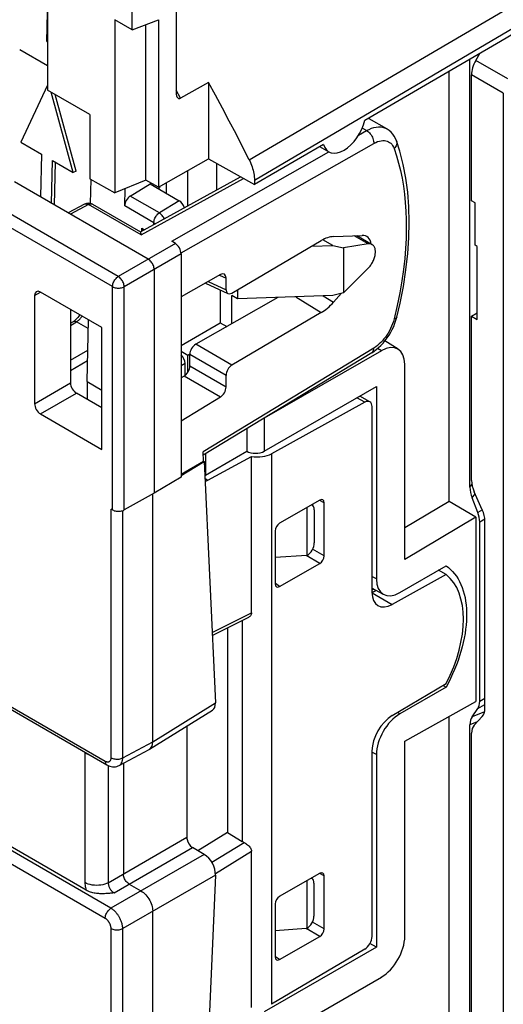
# Model space of a CAD drawing. Units: millimetres. Extents: x -2.4 to 40.1, y 21.5 to 78.6.
# Drawn here: x 10.8 to 22.4, y 35.7 to 59.4 of the extents above; entities that cross this region are included whole.
import ezdxf

# ---------------------------------------------------------------- set-up
doc = ezdxf.new("R2010")
doc.units = ezdxf.units.MM
doc.header["$LTSCALE"] = 23.1
doc.layers.get('0').update_dxf_attribs({"linetype": 'CONTINUOUS'})
for name, color, linetype in [('ASSI', 7, 'CONTINUOUS'), ('DRAFT', 7, 'CONTINUOUS'), ('RACCORDO', 7, 'CONTINUOUS'), ('SMUSSO', 7, 'CONTINUOUS')]:
    doc.layers.add(name, color=color, linetype=linetype)

msp = doc.modelspace()

# ---------------------------------------------------------------- linework, layer by layer
at = {"color": 250, "linetype": 'CONTINUOUS'}
for p, q in [((16.299, 56.031), (25.083, 61.197)), ((16.424, 55.547), (25.21, 60.713)), ((14.646, 57.522), (14.541, 57.709))]:
    msp.add_line(p, q, dxfattribs=at)
at = {"color": 7, "linetype": 'CONTINUOUS'}
for p, q in [((14.541, 60.725), (14.541, 57.64)), ((13.48, 59.164), (14.117, 59.401)), ((13.813, 55.541), (13.813, 59.288)), ((14.117, 59.401), (14.117, 55.372)), ((15.319, 57.895), (14.646, 57.522)), ((15.319, 57.895), (15.319, 56.054)), ((11.444, 57.829), (10.798, 56.458)), ((12.063, 55.727), (11.533, 57.66)), ((12.134, 55.765), (11.63, 57.604)), ((10.798, 56.458), (11.296, 56.17)), ((18.085, 56.406), (16.424, 55.438)), ((11.296, 56.17), (11.273, 55.14)), ((11.542, 54.985), (11.565, 56.015)), ((11.565, 56.015), (12.063, 55.727)), ((11.611, 54.946), (11.634, 55.975)), ((14.117, 55.372), (15.319, 56.054)), ((15.319, 56.054), (16.424, 55.438)), ((12.134, 55.765), (12.063, 55.727)), ((13.813, 55.541), (13.064, 55.243)), ((14.117, 55.372), (13.813, 55.541)), ((16.424, 55.547), (16.424, 55.438))]:
    msp.add_line(p, q, dxfattribs=at)
for points in [[(16.299, 56.031), (16.141, 56.344), (15.981, 56.656), (15.819, 56.967), (15.655, 57.278), (15.488, 57.587), (15.319, 57.895)], [(14.541, 57.64), (14.541, 57.623), (14.543, 57.608), (14.545, 57.594), (14.548, 57.581), (14.551, 57.569), (14.556, 57.558), (14.56, 57.548)], [(14.56, 57.548), (14.566, 57.539), (14.572, 57.532), (14.578, 57.526), (14.585, 57.52), (14.593, 57.516), (14.6, 57.514), (14.609, 57.513), (14.618, 57.513), (14.626, 57.514), (14.636, 57.517), (14.646, 57.522)], [(16.299, 56.031), (16.318, 55.99), (16.336, 55.949), (16.352, 55.908), (16.367, 55.867), (16.381, 55.825), (16.392, 55.784), (16.402, 55.743), (16.41, 55.702), (16.416, 55.662), (16.421, 55.623), (16.424, 55.585), (16.424, 55.547)]]:
    msp.add_lwpolyline(points, dxfattribs=at)
at = {"layer": 'ASSI', "color": 7, "linetype": 'CONTINUOUS'}
for p, q in [((19.084, 56.989), (22.351, 58.894)), ((11.444, 58.297), (10.772, 58.685)), ((17.995, 56.354), (18.216, 56.226)), ((12.48, 54.985), (12.493, 55.561)), ((13.3, 54.925), (13.309, 55.34)), ((18.311, 53.969), (18.072, 54.11))]:
    msp.add_line(p, q, dxfattribs=at)
msp.add_ellipse((18.586, 56.879), major_axis=(0.367, 0.654), ratio=0.569215, start_param=-3.64348, end_param=-1.100334, dxfattribs=at)
at = {"layer": 'DRAFT', "color": 7, "linetype": 'CONTINUOUS'}
for p, q in [((11.427, 58.886), (11.444, 59.587)), ((11.444, 59.655), (11.444, 57.711)), ((13.064, 59.404), (13.064, 55.243)), ((13.48, 59.164), (13.064, 59.404)), ((11.427, 58.886), (11.444, 58.896)), ((11.427, 58.886), (11.444, 58.877)), ((21.117, 47.812), (21.117, 58.175)), ((12.461, 57.124), (11.444, 57.711)), ((12.461, 57.124), (12.461, 55.579)), ((15.515, 55.945), (15.515, 55.309)), ((14.824, 54.928), (14.824, 55.773)), ((12.461, 55.579), (13.064, 55.243)), ((13.912, 55.454), (13.939, 55.471)), ((14.301, 55.476), (14.301, 55.23)), ((21.738, 55.001), (21.651, 55.05)), ((21.738, 53.98), (21.738, 55.001)), ((18.893, 54.21), (19.259, 53.994)), ((17.807, 53.956), (18.311, 53.969)), ((18.311, 53.969), (18.571, 53.918)), ((19.159, 54.01), (18.571, 53.918)), ((18.571, 53.918), (18.571, 52.835)), ((21.791, 53.949), (21.738, 53.98)), ((21.791, 52.19), (21.791, 53.949)), ((18.571, 52.835), (19.159, 53.422)), ((15.599, 52.9), (15.599, 52.11)), ((16.02, 52.907), (16.02, 52.688)), ((15.884, 52.093), (15.884, 52.764)), ((16.02, 52.688), (15.884, 52.764)), ((18.311, 52.769), (16.02, 52.688)), ((18.571, 52.835), (18.311, 52.769)), ((21.651, 52.27), (21.791, 52.353)), ((21.651, 52.27), (21.791, 52.19)), ((12.753, 49.064), (12.753, 51.997)), ((14.659, 51.566), (15.599, 52.11)), ((15.599, 52.11), (15.757, 52.02)), ((14.659, 51.431), (14.824, 51.335)), ((14.824, 51.335), (14.864, 51.358)), ((14.824, 50.924), (14.824, 51.335)), ((15.248, 48.958), (15.248, 48.445)), ((14.659, 48.464), (15.2, 48.782)), ((14.659, 48.437), (15.218, 48.771)), ((15.2, 48.782), (15.218, 48.771)), ((14.659, 48.395), (14.011, 48.008)), ((15.237, 48.362), (15.301, 48.324)), ((21.117, 47.812), (20.045, 47.171)), ((21.753, 47.432), (21.117, 47.812)), ((21.753, 47.432), (20.045, 46.411)), ((21.753, 47.432), (21.753, 42.992)), ((15.778, 44.769), (15.778, 39.843)), ((20.967, 43.382), (21.039, 43.339)), ((21.095, 43.445), (21.039, 43.339)), ((20.045, 42.041), (21.753, 42.992)), ((21.117, 31.577), (21.117, 42.638)), ((19.36, 37.082), (19.207, 37.17))]:
    msp.add_line(p, q, dxfattribs=at)
at = {"layer": 'DRAFT', "color": 250, "linetype": 'CONTINUOUS'}
msp.add_line((19.159, 54.01), (18.825, 54.207), dxfattribs=at)
at = {"layer": 'DRAFT', "color": 7, "linetype": 'CONTINUOUS'}
for points in [[(19.259, 53.994), (19.252, 53.997), (19.239, 54.003), (19.224, 54.008), (19.209, 54.011), (19.193, 54.012), (19.176, 54.012), (19.159, 54.01)], [(19.159, 53.422), (19.176, 53.44), (19.193, 53.458), (19.209, 53.478), (19.224, 53.499), (19.239, 53.52), (19.252, 53.542), (19.265, 53.565), (19.277, 53.588), (19.288, 53.611), (19.299, 53.634), (19.308, 53.658), (19.315, 53.682), (19.322, 53.706), (19.328, 53.729), (19.332, 53.752), (19.335, 53.775), (19.337, 53.797), (19.338, 53.819), (19.337, 53.84), (19.335, 53.86), (19.332, 53.879), (19.328, 53.897), (19.322, 53.914), (19.315, 53.93), (19.308, 53.945), (19.299, 53.958), (19.288, 53.97), (19.277, 53.981), (19.265, 53.99), (19.259, 53.994)], [(21.039, 46.26), (21.095, 46.219), (21.148, 46.173), (21.197, 46.124), (21.244, 46.07), (21.287, 46.012), (21.327, 45.949), (21.364, 45.883), (21.397, 45.813), (21.427, 45.739), (21.453, 45.662), (21.476, 45.581), (21.495, 45.497), (21.51, 45.41), (21.521, 45.32), (21.529, 45.228), (21.533, 45.133), (21.533, 45.036), (21.529, 44.937), (21.521, 44.835), (21.51, 44.732), (21.495, 44.628), (21.476, 44.522), (21.453, 44.416), (21.427, 44.308), (21.397, 44.2), (21.364, 44.091), (21.327, 43.983), (21.287, 43.874), (21.244, 43.766), (21.197, 43.658), (21.148, 43.551), (21.095, 43.445)]]:
    msp.add_lwpolyline(points, dxfattribs=at)
for centre, major_axis, ratio, start_param, end_param in [((18.852, 53.704), (0.276, 0.487), 0.572272, -0.628316, 0.344412), ((19.681, 43.959), (1.258, 2.16), 0.579845, -1.48082, -0.085479)]:
    msp.add_ellipse(centre, major_axis=major_axis, ratio=ratio, start_param=start_param, end_param=end_param, dxfattribs=at)
at = {"layer": 'RACCORDO', "color": 7, "linetype": 'CONTINUOUS'}
for p, q in [((22.351, 58.894), (25.105, 60.529)), ((13.48, 59.164), (13.48, 60.112)), ((21.754, 58.425), (21.859, 58.607)), ((21.612, 48.154), (21.612, 58.463)), ((21.651, 55.05), (21.651, 58.077)), ((22.417, 57.635), (22.417, 32.023)), ((19.189, 57.024), (19.164, 57.036)), ((19.609, 56.781), (19.188, 57.024)), ((19.188, 57.024), (19.189, 57.024)), ((19.845, 56.488), (19.845, 56.488)), ((13.869, 53.642), (10.649, 55.501)), ((13.681, 54.298), (16.089, 55.625)), ((13.436, 55.16), (13.912, 55.454)), ((13.912, 55.454), (14.612, 55.05)), ((14.301, 55.241), (14.297, 55.232)), ((12.332, 54.968), (11.938, 54.757)), ((12.527, 54.966), (13.684, 54.298)), ((13.729, 54.363), (13.712, 54.391)), ((14.525, 54.02), (14.435, 54.077)), ((15.882, 52.826), (18.033, 54.088)), ((18.329, 54.186), (19.019, 54.216)), ((14.659, 53.771), (14.659, 48.395)), ((14.011, 53.397), (14.011, 48.008)), ((15.604, 53.27), (14.659, 52.734)), ((15.742, 52.907), (15.742, 53.188)), ((15.243, 53.065), (15.788, 52.813)), ((11.132, 52.769), (11.132, 50.163)), ((12.753, 51.997), (11.273, 52.851)), ((16.986, 52.722), (15.011, 51.594)), ((18.519, 52.822), (18.329, 52.607)), ((11.995, 52.434), (11.995, 50.662)), ((12.397, 50.695), (12.429, 52.183)), ((18.033, 52.356), (15.882, 51.091)), ((19.852, 52.245), (19.852, 52.245)), ((21.651, 48.314), (21.651, 52.27)), ((11.995, 52.099), (12.067, 52.143)), ((19.887, 51.474), (19.565, 51.673)), ((19.48, 51.439), (16.662, 49.812)), ((14.869, 51.068), (14.869, 51.35)), ((19.251, 51.391), (15.193, 48.924)), ((14.753, 50.842), (14.753, 51.131)), ((20.045, 46.411), (20.045, 51.112)), ((14.729, 50.826), (14.659, 50.784)), ((15.742, 50.565), (15.742, 50.846)), ((12.397, 50.695), (12.397, 50.267)), ((12.397, 50.695), (12.753, 50.49)), ((16.662, 49.021), (19.36, 50.579)), ((19.36, 50.579), (19.36, 45.944)), ((12.753, 50.061), (12.137, 50.417)), ((15.604, 50.321), (14.659, 49.746)), ((19.203, 50.208), (18.96, 50.348)), ((19.081, 50.197), (16.839, 48.959)), ((19.255, 50.093), (19.255, 45.624)), ((11.273, 49.918), (12.753, 49.064)), ((16.238, 49.56), (16.238, 49.017)), ((15.2, 48.782), (15.189, 49.005)), ((15.248, 48.445), (16.238, 49.017)), ((15.301, 48.324), (16.356, 48.892)), ((16.356, 45.129), (16.356, 48.892)), ((15.218, 48.771), (15.484, 42.96)), ((15.24, 48.289), (15.301, 48.324)), ((14.011, 48.008), (13.289, 47.605)), ((13.975, 42.027), (13.975, 47.988)), ((21.801, 47.547), (21.665, 47.898)), ((21.909, 47.611), (21.715, 48.043)), ((17.999, 47.839), (17.031, 47.285)), ((17.688, 47.661), (17.688, 46.508)), ((17.814, 47.724), (17.806, 47.729)), ((18.106, 46.501), (18.106, 47.778)), ((13.008, 47.607), (12.973, 47.627)), ((17.864, 47.61), (17.864, 46.814)), ((21.848, 42.999), (21.848, 47.315)), ((21.973, 42.83), (21.973, 47.34)), ((16.925, 47.101), (16.925, 45.825)), ((17.688, 46.508), (16.925, 46.458)), ((17.031, 45.764), (17.999, 46.318)), ((19.926, 45.617), (21.039, 46.26)), ((21.042, 46.049), (19.744, 45.332)), ((21.042, 46.049), (20.858, 46.155)), ((19.533, 45.573), (19.255, 45.723)), ((19.298, 45.7), (19.255, 45.677)), ((15.41, 44.586), (16.289, 45.024)), ((9.564, 43.378), (12.873, 41.467)), ((19.744, 42.657), (21.042, 43.426)), ((21.039, 43.339), (19.926, 42.697)), ((13.896, 41.846), (15.415, 42.786)), ((21.665, 42.629), (21.801, 42.822)), ((21.612, 31.281), (21.612, 42.433)), ((21.715, 42.425), (21.909, 42.633)), ((14.797, 42.403), (14.797, 39.726)), ((21.651, 32.465), (21.651, 42.228)), ((20.045, 37.339), (20.045, 42.041)), ((13.166, 41.453), (13.889, 41.842)), ((13.889, 41.842), (13.896, 41.846)), ((19.255, 41.806), (19.255, 37.337)), ((19.36, 41.717), (19.36, 37.082)), ((13.268, 41.508), (13.268, 38.843)), ((12.369, 38.451), (9.731, 39.975)), ((15.778, 39.843), (15.063, 39.403)), ((15.778, 39.843), (16.133, 39.624)), ((15.216, 39.314), (14.933, 39.478)), ((16.356, 35.625), (16.356, 39.388)), ((15.484, 38.816), (15.218, 32.687)), ((17.031, 38.304), (17.999, 38.858)), ((17.688, 38.679), (17.688, 37.527)), ((17.806, 38.737), (17.8, 38.741)), ((18.106, 37.52), (18.106, 38.797)), ((13.41, 38.598), (13.692, 38.435)), ((17.856, 38.624), (17.856, 37.828)), ((13.975, 31.944), (13.975, 37.945)), ((16.925, 38.12), (16.925, 36.844)), ((17.672, 37.526), (16.925, 37.477)), ((17.031, 36.782), (17.999, 37.337)), ((19.36, 37.082), (16.662, 35.524)), ((19.081, 37.033), (16.839, 35.705)), ((16.662, 34.733), (19.48, 36.36))]:
    msp.add_line(p, q, dxfattribs=at)
at = {"layer": 'RACCORDO', "color": 250, "linetype": 'CONTINUOUS'}
for p, q in [((22.522, 57.982), (21.754, 58.425)), ((22.417, 57.635), (21.651, 58.077)), ((19.165, 57.036), (19.178, 57.03)), ((19.178, 57.03), (19.188, 57.024)), ((18.933, 56.628), (19.125, 56.737)), ((19.125, 56.737), (19.02, 56.797)), ((14.657, 53.796), (19.3, 56.43)), ((14.435, 54.077), (18.218, 56.223)), ((13.697, 54.225), (16.162, 55.584)), ((13.147, 53.225), (9.927, 55.084)), ((14.135, 54.756), (13.436, 55.16)), ((14.612, 55.05), (14.135, 54.756)), ((13.008, 52.981), (9.788, 54.841)), ((12.43, 54.957), (11.995, 54.724)), ((13.697, 54.225), (12.43, 54.957)), ((14.001, 54.52), (13.3, 54.925)), ((14, 54.474), (14.001, 54.52)), ((13.71, 54.314), (13.712, 54.391)), ((13.712, 54.391), (13.779, 54.352)), ((14.525, 54.02), (13.147, 53.225)), ((14.659, 53.771), (13.289, 52.98)), ((15.313, 53.105), (15.742, 52.907)), ((15.586, 53.26), (15.742, 53.188)), ((13.008, 47.607), (13.008, 52.981)), ((13.289, 47.605), (13.289, 52.98)), ((11.132, 52.769), (11.276, 52.846)), ((17.422, 52.737), (18.033, 52.356)), ((18.082, 52.761), (18.329, 52.607)), ((19.862, 52.526), (19.788, 52.205)), ((11.995, 52.045), (12.144, 52.137)), ((12.425, 51.975), (12.144, 52.137)), ((11.995, 51.209), (12.413, 51.451)), ((15.882, 51.091), (15.011, 51.594)), ((19.3, 51.504), (15.189, 49.005)), ((19.48, 51.439), (19.391, 51.494)), ((11.995, 50.964), (12.408, 51.203)), ((15.742, 50.846), (14.869, 51.35)), ((14.753, 51.131), (14.659, 51.077)), ((15.742, 50.565), (14.869, 51.068)), ((15.604, 50.321), (14.729, 50.826)), ((11.132, 50.163), (11.995, 50.662)), ((11.273, 49.918), (12.137, 50.417)), ((19.081, 50.197), (18.89, 50.307)), ((16.662, 49.812), (16.662, 49.021)), ((16.839, 48.959), (16.839, 35.705)), ((21.612, 48.154), (21.661, 48.215)), ((21.665, 47.898), (21.739, 47.991)), ((18.106, 47.778), (17.996, 47.833)), ((12.973, 41.64), (12.973, 47.627)), ((13.253, 41.639), (13.253, 47.59)), ((21.912, 47.605), (21.801, 47.547)), ((21.972, 47.38), (21.848, 47.315)), ((17.999, 46.318), (17.672, 46.507)), ((18.106, 46.501), (17.825, 46.663)), ((19.36, 45.944), (19.255, 46)), ((17.031, 45.764), (16.929, 45.831)), ((19.357, 45.668), (19.257, 45.613)), ((19.257, 45.613), (19.744, 45.332)), ((15.406, 44.655), (16.356, 45.129)), ((16.133, 44.947), (16.133, 39.624)), ((9.521, 43.47), (12.832, 41.559)), ((13.975, 42.027), (15.484, 42.96)), ((21.801, 42.822), (21.973, 42.924)), ((21.848, 42.999), (21.973, 43.073)), ((19.926, 42.697), (19.868, 42.73)), ((21.965, 42.748), (21.665, 42.629)), ((21.788, 42.503), (21.612, 42.433)), ((13.253, 41.639), (13.975, 42.027)), ((12.343, 41.773), (12.343, 41.752)), ((12.343, 41.752), (12.343, 38.635)), ((19.36, 41.717), (19.255, 41.778)), ((12.903, 41.452), (12.903, 38.632)), ((12.97, 38.018), (9.661, 39.929)), ((12.832, 37.774), (9.521, 39.686)), ((12.903, 38.632), (14.797, 39.726)), ((15.399, 39.123), (16.174, 39.601)), ((13.045, 38.388), (14.933, 39.478)), ((15.484, 38.85), (16.356, 39.388)), ((15.216, 39.314), (12.97, 38.018)), ((15.484, 38.816), (13.253, 37.528)), ((18.106, 38.797), (17.996, 38.851)), ((12.973, 31.543), (12.973, 37.53)), ((13.253, 31.541), (13.253, 37.528)), ((17.999, 37.337), (17.672, 37.526)), ((18.106, 37.52), (17.82, 37.685)), ((17.031, 36.782), (16.929, 36.85))]:
    msp.add_line(p, q, dxfattribs=at)
for points in [[(19.125, 56.737), (19.185, 56.768), (19.245, 56.793), (19.302, 56.811), (19.359, 56.822), (19.413, 56.827), (19.464, 56.826), (19.511, 56.819), (19.554, 56.807), (19.595, 56.789), (19.608, 56.782)], [(19.125, 56.737), (19.148, 56.722), (19.171, 56.704), (19.193, 56.683), (19.213, 56.659), (19.233, 56.633), (19.25, 56.605), (19.265, 56.576), (19.278, 56.546), (19.287, 56.516), (19.295, 56.487), (19.299, 56.458), (19.3, 56.43)], [(19.3, 56.43), (19.346, 56.453), (19.39, 56.472), (19.433, 56.485), (19.475, 56.494), (19.516, 56.498), (19.554, 56.497), (19.589, 56.492), (19.621, 56.483), (19.652, 56.47), (19.68, 56.453), (19.706, 56.432), (19.73, 56.407), (19.751, 56.377), (19.771, 56.342), (19.788, 56.303)], [(19.845, 56.488), (19.85, 56.471), (19.853, 56.447), (19.852, 56.423), (19.847, 56.398), (19.838, 56.373), (19.825, 56.348), (19.808, 56.325), (19.788, 56.303)], [(19.788, 56.303), (19.845, 56.131), (19.896, 55.954), (19.94, 55.774), (19.978, 55.59), (20.01, 55.402), (20.036, 55.208), (20.057, 55.008), (20.071, 54.802), (20.079, 54.588), (20.081, 54.368), (20.076, 54.141), (20.063, 53.903), (20.043, 53.656), (20.015, 53.397), (19.975, 53.124), (19.924, 52.833), (19.862, 52.526)], [(14.128, 55.329), (14.129, 55.33), (14.133, 55.343), (14.138, 55.357), (14.143, 55.371), (14.148, 55.386), (14.149, 55.39)], [(12.332, 54.968), (12.344, 54.974), (12.36, 54.976), (12.376, 54.976), (12.393, 54.973), (12.411, 54.966), (12.43, 54.957)], [(12.43, 54.957), (12.447, 54.966), (12.465, 54.972), (12.482, 54.975), (12.498, 54.974), (12.514, 54.971), (12.527, 54.966)], [(14.001, 54.52), (14.003, 54.541), (14.007, 54.563), (14.013, 54.586), (14.021, 54.609), (14.03, 54.631), (14.042, 54.653), (14.055, 54.675), (14.07, 54.695), (14.085, 54.713), (14.101, 54.73), (14.118, 54.744), (14.135, 54.756)], [(14.255, 54.614), (14.249, 54.628), (14.236, 54.651), (14.222, 54.673), (14.206, 54.693), (14.189, 54.712), (14.172, 54.729), (14.154, 54.744), (14.135, 54.756)], [(14.001, 54.52), (14.021, 54.51), (14.043, 54.502), (14.048, 54.5)], [(13.008, 52.981), (13.009, 53.003), (13.013, 53.026), (13.019, 53.049), (13.027, 53.073), (13.037, 53.097), (13.049, 53.12), (13.063, 53.142), (13.078, 53.163), (13.095, 53.181), (13.112, 53.198), (13.129, 53.213), (13.147, 53.225)], [(13.289, 52.98), (13.287, 53.002), (13.283, 53.025), (13.277, 53.048), (13.269, 53.072), (13.258, 53.095), (13.246, 53.119), (13.232, 53.141), (13.217, 53.161), (13.201, 53.181), (13.183, 53.198), (13.165, 53.212), (13.147, 53.225)], [(13.008, 52.981), (13.028, 52.971), (13.049, 52.963), (13.073, 52.956), (13.097, 52.951), (13.123, 52.948), (13.149, 52.947), (13.175, 52.948), (13.2, 52.951), (13.225, 52.956), (13.248, 52.962), (13.269, 52.97), (13.289, 52.98)], [(12.067, 52.143), (12.075, 52.147), (12.09, 52.151), (12.107, 52.15), (12.125, 52.146), (12.144, 52.137)], [(12.144, 52.137), (12.152, 52.142), (12.159, 52.147), (12.166, 52.153), (12.174, 52.158), (12.181, 52.164), (12.188, 52.171), (12.196, 52.178), (12.203, 52.185), (12.211, 52.193), (12.219, 52.201), (12.227, 52.21), (12.235, 52.219), (12.243, 52.229), (12.251, 52.24), (12.259, 52.252), (12.267, 52.264), (12.273, 52.274)], [(19.788, 52.205), (19.771, 52.145), (19.751, 52.086), (19.728, 52.028), (19.702, 51.971), (19.673, 51.915), (19.642, 51.862), (19.61, 51.812), (19.577, 51.766), (19.543, 51.721), (19.507, 51.68), (19.47, 51.64), (19.431, 51.603), (19.39, 51.568), (19.346, 51.535), (19.3, 51.504)], [(19.852, 52.245), (19.847, 52.234), (19.838, 52.224), (19.825, 52.216), (19.808, 52.21), (19.788, 52.205)], [(19.251, 51.391), (19.265, 51.402), (19.278, 51.416), (19.287, 51.434), (19.295, 51.455), (19.299, 51.478), (19.3, 51.504)], [(12.459, 41.706), (12.425, 41.716), (12.382, 41.733), (12.343, 41.752)], [(12.832, 41.559), (12.846, 41.551), (12.86, 41.546), (12.874, 41.542), (12.887, 41.54), (12.899, 41.54), (12.911, 41.541), (12.921, 41.544), (12.93, 41.548), (12.938, 41.553), (12.945, 41.559), (12.951, 41.566), (12.956, 41.573), (12.961, 41.582), (12.965, 41.591), (12.968, 41.602), (12.971, 41.613), (12.972, 41.626), (12.973, 41.64)], [(12.832, 41.559), (12.833, 41.538), (12.836, 41.52), (12.842, 41.503), (12.85, 41.489), (12.86, 41.477), (12.873, 41.467)], [(12.973, 41.64), (12.992, 41.631), (13.014, 41.622), (13.037, 41.616), (13.061, 41.611), (13.087, 41.608), (13.113, 41.607), (13.138, 41.607), (13.164, 41.61), (13.188, 41.615), (13.212, 41.621), (13.234, 41.629), (13.253, 41.639)], [(13.166, 41.454), (13.182, 41.464), (13.196, 41.476), (13.209, 41.489), (13.219, 41.505), (13.229, 41.522), (13.237, 41.54), (13.243, 41.561), (13.249, 41.584), (13.252, 41.611), (13.253, 41.639)], [(12.343, 38.635), (12.344, 38.605), (12.346, 38.575), (12.349, 38.544), (12.355, 38.513), (12.361, 38.482), (12.369, 38.451)], [(12.903, 38.632), (12.864, 38.613), (12.82, 38.597), (12.774, 38.584), (12.725, 38.575), (12.674, 38.569), (12.622, 38.568), (12.57, 38.57), (12.52, 38.576), (12.471, 38.586), (12.425, 38.599), (12.382, 38.616), (12.343, 38.635)], [(12.903, 38.632), (12.904, 38.617), (12.905, 38.601), (12.907, 38.586), (12.911, 38.57), (12.915, 38.554), (12.921, 38.538), (12.927, 38.522), (12.935, 38.506), (12.943, 38.491), (12.952, 38.476), (12.962, 38.462), (12.973, 38.449), (12.984, 38.436), (12.995, 38.424), (13.007, 38.413), (13.02, 38.404), (13.032, 38.395), (13.045, 38.388)], [(12.832, 37.774), (12.833, 37.796), (12.836, 37.819), (12.842, 37.842), (12.85, 37.866), (12.86, 37.889), (12.872, 37.912), (12.886, 37.934), (12.901, 37.955), (12.917, 37.974), (12.934, 37.991), (12.952, 38.006), (12.97, 38.018)], [(13.253, 37.528), (13.252, 37.551), (13.25, 37.575), (13.247, 37.598), (13.243, 37.62), (13.237, 37.642), (13.232, 37.663), (13.225, 37.684), (13.218, 37.704), (13.21, 37.723), (13.202, 37.742), (13.194, 37.76), (13.185, 37.777), (13.177, 37.793), (13.168, 37.809), (13.159, 37.824), (13.15, 37.838), (13.141, 37.851), (13.132, 37.864), (13.123, 37.876), (13.114, 37.888), (13.106, 37.899), (13.097, 37.909), (13.088, 37.919), (13.079, 37.929), (13.071, 37.938), (13.062, 37.947), (13.053, 37.955), (13.044, 37.963), (13.035, 37.971), (13.027, 37.978), (13.018, 37.986), (13.008, 37.993), (12.999, 37.999), (12.99, 38.006), (12.98, 38.012), (12.97, 38.018)], [(12.973, 37.53), (12.972, 37.541), (12.971, 37.553), (12.97, 37.564), (12.968, 37.576), (12.965, 37.587), (12.962, 37.597), (12.959, 37.608), (12.956, 37.618), (12.952, 37.627), (12.948, 37.637), (12.944, 37.646), (12.94, 37.654), (12.935, 37.662), (12.931, 37.67), (12.926, 37.678), (12.922, 37.685), (12.917, 37.691), (12.913, 37.698), (12.908, 37.704), (12.904, 37.71), (12.9, 37.715), (12.895, 37.72), (12.891, 37.725), (12.886, 37.73), (12.882, 37.735), (12.878, 37.739), (12.873, 37.743), (12.869, 37.747), (12.864, 37.751), (12.86, 37.755), (12.855, 37.758), (12.851, 37.762), (12.846, 37.765), (12.841, 37.768), (12.836, 37.772), (12.832, 37.774)], [(12.973, 37.53), (12.992, 37.52), (13.014, 37.511), (13.037, 37.505), (13.061, 37.5), (13.087, 37.497), (13.113, 37.496), (13.138, 37.497), (13.164, 37.499), (13.188, 37.504), (13.212, 37.51), (13.234, 37.518), (13.253, 37.528)]]:
    msp.add_lwpolyline(points, dxfattribs=at)
at = {"layer": 'RACCORDO', "color": 7, "linetype": 'CONTINUOUS'}
for points in [[(19.845, 56.488), (19.82, 56.549), (19.79, 56.605), (19.754, 56.655), (19.713, 56.701), (19.669, 56.741), (19.621, 56.775), (19.608, 56.782)], [(19.852, 52.245), (19.932, 52.585), (20.011, 52.988), (20.073, 53.385), (20.117, 53.777), (20.144, 54.16), (20.152, 54.535), (20.143, 54.9), (20.116, 55.254), (20.07, 55.596), (20.007, 55.925), (19.925, 56.24), (19.845, 56.488)], [(13.697, 54.225), (13.696, 54.243), (13.694, 54.259), (13.692, 54.271), (13.69, 54.281), (13.688, 54.289), (13.686, 54.294), (13.684, 54.297), (13.683, 54.298)], [(13.748, 54.335), (13.746, 54.338), (13.729, 54.363)], [(14.011, 53.397), (14.009, 53.419), (14.006, 53.442), (14, 53.465), (13.992, 53.489), (13.981, 53.513), (13.969, 53.536), (13.955, 53.558), (13.94, 53.579), (13.923, 53.598), (13.906, 53.615), (13.888, 53.63), (13.869, 53.642)], [(12.218, 52.305), (12.214, 52.298), (12.193, 52.267), (12.171, 52.239), (12.148, 52.212), (12.125, 52.189), (12.103, 52.169), (12.081, 52.153), (12.067, 52.143)], [(19.251, 51.391), (19.298, 51.422), (19.358, 51.466), (19.415, 51.514), (19.471, 51.567), (19.523, 51.624), (19.574, 51.684), (19.621, 51.747), (19.665, 51.814), (19.706, 51.882), (19.744, 51.953), (19.777, 52.025), (19.806, 52.098), (19.831, 52.171), (19.852, 52.245)], [(13.008, 47.607), (13.028, 47.597), (13.05, 47.588), (13.072, 47.582), (13.097, 47.577), (13.122, 47.574), (13.148, 47.573), (13.174, 47.574), (13.199, 47.577), (13.224, 47.581), (13.247, 47.587), (13.268, 47.596), (13.289, 47.605)], [(16.356, 45.129), (16.354, 45.109), (16.349, 45.09), (16.341, 45.072), (16.329, 45.055), (16.315, 45.041), (16.298, 45.029), (16.289, 45.024)], [(13.937, 41.886), (13.951, 41.909), (13.962, 41.935), (13.969, 41.963), (13.974, 41.994), (13.975, 42.027)], [(13.896, 41.846), (13.903, 41.851), (13.921, 41.866), (13.937, 41.886)], [(12.873, 41.467), (12.905, 41.451), (12.94, 41.437), (12.975, 41.427), (13.011, 41.422), (13.046, 41.421), (13.08, 41.424), (13.112, 41.432), (13.143, 41.442), (13.166, 41.454)], [(16.174, 39.601), (16.195, 39.591), (16.216, 39.578), (16.237, 39.563), (16.258, 39.547), (16.279, 39.53), (16.298, 39.511), (16.314, 39.491), (16.329, 39.471), (16.341, 39.45), (16.349, 39.429), (16.354, 39.408), (16.356, 39.388)], [(13.41, 38.598), (13.391, 38.61), (13.373, 38.625), (13.356, 38.642), (13.339, 38.661), (13.323, 38.682), (13.31, 38.704), (13.297, 38.727), (13.287, 38.751), (13.279, 38.775), (13.273, 38.798), (13.269, 38.821), (13.268, 38.843)], [(13.045, 38.388), (13.017, 38.384), (12.989, 38.381), (12.961, 38.379), (12.932, 38.376), (12.904, 38.373), (12.875, 38.371), (12.847, 38.37), (12.818, 38.368), (12.789, 38.368), (12.76, 38.367), (12.732, 38.368), (12.704, 38.368), (12.675, 38.37), (12.647, 38.372), (12.62, 38.375), (12.592, 38.379), (12.564, 38.384), (12.536, 38.39), (12.508, 38.396), (12.48, 38.404), (12.452, 38.414), (12.424, 38.425), (12.396, 38.437), (12.369, 38.451)], [(13.692, 38.435), (13.722, 38.416), (13.751, 38.394), (13.779, 38.369), (13.807, 38.34), (13.834, 38.31), (13.859, 38.276), (13.882, 38.242), (13.903, 38.205), (13.921, 38.168), (13.937, 38.13), (13.951, 38.092), (13.962, 38.053), (13.969, 38.016), (13.974, 37.98), (13.975, 37.945)]]:
    msp.add_lwpolyline(points, dxfattribs=at)
msp.add_arc((12.427, 54.792), 0.2, 59.9866, 118.2699, dxfattribs=at)
for centre, major_axis, ratio, start_param, end_param in [((22.003, 58.282), (0.248, 0.434), 0.574301, 1.568254, 2.353652), ((13.443, 55.001), (0.103, 0.172), 0.587318, 0.846843, 2.339099), ((14.612, 54.887), (-0.1, 0.173), 0.577858, -1.921707, -0.784682), ((18.033, 53.271), (0.493, 0.871), 0.572177, 0.343517, 0.779241), ((14.524, 53.857), (-0.093, 0.177), 0.547051, -2.33285, -0.762358), ((15.602, 53.105), (0.099, 0.174), 0.570988, -0.788899, 0.761728), ((11.273, 52.687), (-0.1, 0.173), 0.577156, 5.497891, 7.068383), ((15.882, 52.99), (0.099, 0.174), 0.570965, -3.930518, -2.362461), ((18.033, 53.174), (0.493, 0.871), 0.57235, -2.36129, -1.925565), ((15.011, 51.431), (0.101, 0.173), 0.582097, 0.789618, 2.357676), ((19.479, 50.785), (0.4, 0.693), 0.577156, 5.497988, 7.068479), ((14.612, 51.213), (-0.1, 0.173), 0.577508, -2.356091, -1.124794), ((14.726, 50.987), (0.101, 0.173), 0.582066, -2.334471, -0.783843), ((15.882, 50.928), (0.099, 0.174), 0.573577, 0.782285, 2.350343), ((12.137, 50.58), (-0.1, 0.173), 0.577508, 0.785502, 2.355994), ((15.602, 50.483), (0.099, 0.174), 0.573554, -2.341811, -0.791183), ((19.078, 49.991), (0.126, 0.216), 0.579845, 5.500036, 7.053379), ((11.273, 50.081), (-0.1, 0.173), 0.577508, 0.785502, 2.355994), ((16.45, 49.139), (0.3, 0.004), 0.567225, -2.364623, -0.793826), ((16.487, 49.164), (0.5, -0.007), 0.567225, -1.826517, -0.781333), ((21.971, 47.925), (-0.254, 0.463), 0.54833, 0.786509, 1.33585), ((22.005, 48.11), (-0.25, 0.433), 0.577355, 0.785386, 1.396246), ((17.688, 47.508), (0.125, 0.217), 0.577332, 5.497683, 6.335748), ((17.999, 47.717), (0.076, 0.13), 0.579051, -0.782317, 0.787261), ((21.495, 47.52), (-0.25, 0.433), 0.577027, -2.356202, -1.83234), ((21.62, 47.544), (-0.25, 0.433), 0.577346, -2.356265, -1.745424), ((17.031, 47.162), (0.075, 0.13), 0.580464, 0.788184, 2.357762), ((17.688, 46.712), (0.125, 0.217), 0.577332, -2.356298, -0.785502), ((17.999, 46.44), (0.076, 0.13), 0.58064, -2.353253, -0.783674), ((17.031, 45.886), (0.076, 0.13), 0.579228, 2.358819, 3.928397), ((19.926, 46.27), (0.4, 0.693), 0.577156, -3.92679, -2.356298), ((19.752, 45.908), (0.352, 0.605), 0.579845, 2.358444, 3.911787), ((15.201, 43.124), (-0.215, 0.337), 0.546667, -3.14905, -2.381299), ((21.495, 43.203), (-0.25, 0.433), 0.577636, -2.879537, -2.355674), ((19.926, 42.044), (0.4, 0.693), 0.577508, 7.068784, 8.639276), ((21.62, 43.034), (-0.25, 0.433), 0.577318, -2.96713, -2.356289), ((19.752, 42.091), (0.352, 0.605), 0.579845, 0.805101, 2.358444), ((21.971, 42.248), (-0.239, 0.442), 0.606819, 0.293876, 0.843217), ((22.005, 42.024), (-0.25, 0.433), 0.577308, 0.174486, 0.785346), ((14.938, 39.644), (-0.1, 0.173), 0.577508, 0.785502, 1.098392), ((14.94, 39.645), (-0.092, 0.178), 0.606374, 1.126891, 2.384492), ((16.487, 39.85), (0.5, 0.008), 0.627717, -2.366672, -2.256452), ((15.201, 38.979), (-0.184, 0.356), 0.606374, -2.327592, -0.7571), ((17.999, 38.735), (0.076, 0.13), 0.579051, -0.782317, 0.787261), ((17.679, 38.522), (0.125, 0.217), 0.577156, -0.785198, -0.017447), ((17.031, 38.181), (0.075, 0.13), 0.580464, 0.788184, 2.357762), ((17.679, 37.726), (0.125, 0.217), 0.577508, 3.975926, 5.497683), ((17.672, 37.73), (0.317, 0.035), 0.637771, -1.640363, -1.591629), ((17.999, 37.459), (0.076, 0.13), 0.58064, -2.353253, -0.783674), ((19.078, 37.235), (0.126, 0.216), 0.579845, -2.336492, -0.783149), ((19.479, 37.013), (0.4, 0.693), 0.577508, -2.355994, -0.785502), ((17.031, 36.905), (0.076, 0.13), 0.579228, 2.358819, 3.928397)]:
    msp.add_ellipse(centre, major_axis=major_axis, ratio=ratio, start_param=start_param, end_param=end_param, dxfattribs=at)
at = {"layer": 'SMUSSO', "color": 7, "linetype": 'CONTINUOUS'}
msp.add_line((15.232, 48.454), (15.248, 48.445), dxfattribs=at)

doc.saveas('drawing.dxf')
